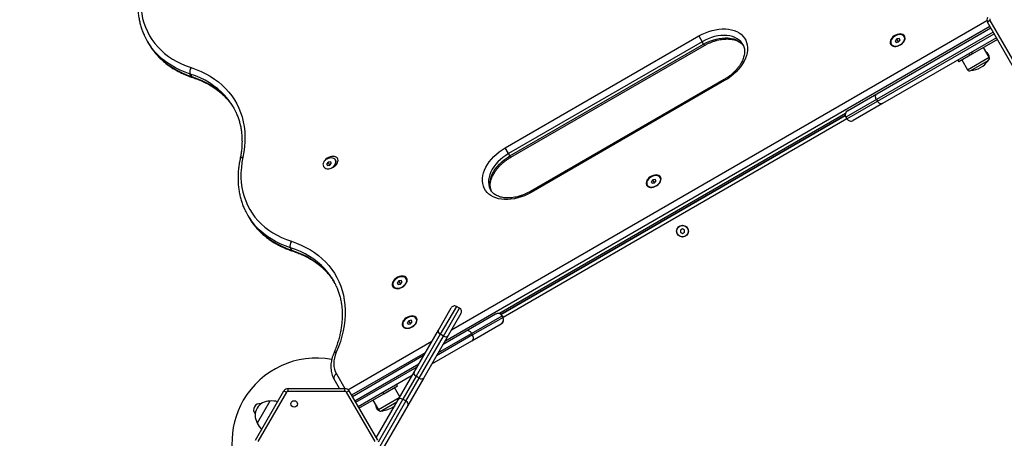
# Model space of a CAD drawing. Units: millimetres. Extents: x 17699 to 17716.8, y 12883.3 to 12898.
# Drawn here: x 17702.4 to 17703.4, y 12888 to 12888.5 of the extents above; entities that cross this region are included whole.
import ezdxf

# ---------------------------------------------------------------- set-up
doc = ezdxf.new("R2010")
doc.units = ezdxf.units.MM
doc.header["$LTSCALE"] = 100
doc.header["$PDSIZE"] = -1
doc.layers.add('DIASTASEIS', color=253, linetype='Continuous', lineweight=5)
doc.styles.get("Standard").update_dxf_attribs({"font": 'ARIALN.TTF'})
doc.dimstyles.new('STANDARD_ACAD', dxfattribs={"dimtxt": 0.18, "dimasz": 0.15, "dimexe": 0.18, "dimexo": 0.0625, "dimgap": 0.09, "dimtad": 0, "dimtih": 1, "dimtoh": 1, "dimzin": 0, "dimdsep": 46, "dimtxsty": 'Standard', "dimblk": 'OBLIQUE', "dimcen": 0.09, "dimadec": 0, "dimazin": 0, "dimtfac": 1, "dimtofl": 0, "dimtmove": 0, "dimatfit": 3, "dimfxl": 1, "dimtolj": 1, "dimtzin": 0, "dimarcsym": 0})

# ---------------------------------------------------------------- blocks, each defined once
blk = doc.blocks.new('_Oblique')
at = {"color": 0, "linetype": 'ByBlock', "lineweight": -2, "transparency": 16777216}
blk.add_line((-0.5, -0.5), (0.5, 0.5), dxfattribs=at)
blk = doc.blocks.new('*D9')
at = {"layer": 'Defpoints', "color": 0}
for p in [(17699.971, 12889.5788), (17704.9225, 12889.5788), (17702.5029, 12886.2016)]:
    blk.add_point(p, dxfattribs=at)
at = {"layer": 'DIASTASEIS', "color": 0, "lineweight": -2}
for p, q in [((17704.86, 12889.5788), (17699.791, 12889.5788)), ((17699.971, 12889.5788), (17699.971, 12888.0721)), ((17699.971, 12886.2016), (17699.971, 12887.7083)), ((17702.4404, 12886.2016), (17699.791, 12886.2016))]:
    blk.add_line(p, q, dxfattribs=at)
at = {"layer": 'DIASTASEIS', "color": 0, "linetype": 'ByBlock', "lineweight": -2, "xscale": 0.15, "yscale": 0.15, "zscale": 0.15}
for p, rotation in [((17699.971, 12889.5788), 90), ((17699.971, 12886.2016), 270)]:
    blk.add_blockref('_Oblique', p, dxfattribs=dict(at, rotation=rotation))
at = {"layer": 'DIASTASEIS', "color": 0, "insert": (17699.971, 12887.8902), "char_height": 0.18, "attachment_point": 5}
blk.add_mtext('\\A1;3.38', dxfattribs=at)
blk = doc.blocks.new('*D10')
at = {"layer": 'Defpoints', "color": 0}
for p in [(17699.2804, 12891.0775), (17704.8308, 12891.0775), (17702.0062, 12884.3323)]:
    blk.add_point(p, dxfattribs=at)
at = {"layer": 'DIASTASEIS', "color": 0, "lineweight": -2}
for p, q in [((17704.7683, 12891.0775), (17699.1004, 12891.0775)), ((17699.2804, 12891.0775), (17699.2804, 12887.8868)), ((17699.2804, 12884.3323), (17699.2804, 12887.523)), ((17701.9437, 12884.3323), (17699.1004, 12884.3323))]:
    blk.add_line(p, q, dxfattribs=at)
at = {"layer": 'DIASTASEIS', "color": 0, "linetype": 'ByBlock', "lineweight": -2, "xscale": 0.15, "yscale": 0.15, "zscale": 0.15}
for p, rotation in [((17699.2804, 12891.0775), 90), ((17699.2804, 12884.3323), 270)]:
    blk.add_blockref('_Oblique', p, dxfattribs=dict(at, rotation=rotation))
at = {"layer": 'DIASTASEIS', "color": 0, "insert": (17699.2804, 12887.7049), "char_height": 0.18, "attachment_point": 5}
blk.add_mtext('\\A1;6.75', dxfattribs=at)
blk = doc.blocks.new('KATOPSI')
at = {"color": 8, "linetype": 'Continuous', "lineweight": 25}
for p, q in [((17703.412, 12888.474), (17702.8315, 12888.1388)), ((17702.8386, 12888.1511), (17703.4087, 12888.4803)), ((17703.4154, 12888.4681), (17703.2911, 12888.3963)), ((17703.2921, 12888.3945), (17703.4164, 12888.4663)), ((17703.1071, 12888.4552), (17703.1079, 12888.4538)), ((17703.3879, 12888.428), (17703.411, 12888.4414)), ((17703.1295, 12888.4164), (17703.1288, 12888.4175)), ((17702.889, 12888.1686), (17703.2582, 12888.3818)), ((17703.2596, 12888.3757), (17702.8936, 12888.1643)), ((17703.2586, 12888.3775), (17703.2585, 12888.3775)), ((17703.2595, 12888.3758), (17703.2596, 12888.3758)), ((17702.9018, 12888.3348), (17702.9009, 12888.3362)), ((17702.9227, 12888.2985), (17702.9234, 12888.2974)), ((17702.8925, 12888.1661), (17702.8925, 12888.1662)), ((17702.8935, 12888.1644), (17702.8935, 12888.1644)), ((17702.7284, 12888.0875), (17702.8178, 12888.1391)), ((17702.861, 12888.1457), (17702.8227, 12888.1235)), ((17702.8247, 12888.127), (17702.86, 12888.1474)), ((17702.8107, 12888.1268), (17702.7322, 12888.0815)), ((17702.7356, 12888.0756), (17702.8039, 12888.115)), ((17702.8019, 12888.1115), (17702.7366, 12888.0738)), ((17702.7161, 12888.1043), (17702.7252, 12888.0887)), ((17702.7867, 12888.0773), (17702.7604, 12888.0317)), ((17702.783, 12888.0788), (17702.7609, 12888.066))]:
    blk.add_line(p, q, dxfattribs=at)
at = {"color": 7, "linetype": 'Continuous', "lineweight": 25}
for p, q in [((17703.4119, 12888.4802), (17703.4093, 12888.4787)), ((17703.4396, 12888.4262), (17703.4093, 12888.4787)), ((17703.4119, 12888.4802), (17703.4422, 12888.4277)), ((17702.8959, 12888.3449), (17703.102, 12888.4639)), ((17703.102, 12888.4639), (17703.1056, 12888.4578)), ((17703.2916, 12888.4024), (17703.4129, 12888.4724)), ((17703.3208, 12888.4629), (17703.3207, 12888.4632)), ((17702.5146, 12888.4585), (17702.5161, 12888.4559)), ((17703.1056, 12888.4578), (17702.8995, 12888.3388)), ((17702.9009, 12888.3362), (17703.1071, 12888.4552)), ((17702.9018, 12888.3348), (17703.1079, 12888.4538)), ((17703.1071, 12888.4552), (17703.1056, 12888.4578)), ((17703.4189, 12888.462), (17703.2976, 12888.392)), ((17703.3068, 12888.4552), (17703.307, 12888.4549)), ((17703.3128, 12888.4609), (17703.3111, 12888.4588)), ((17703.3111, 12888.4588), (17703.3121, 12888.4571)), ((17703.3121, 12888.4571), (17703.3147, 12888.4575)), ((17703.3154, 12888.4613), (17703.3128, 12888.4609)), ((17703.3146, 12888.4577), (17703.3128, 12888.4609)), ((17703.3146, 12888.4577), (17703.3145, 12888.4575)), ((17703.3149, 12888.4577), (17703.3146, 12888.4577)), ((17703.3147, 12888.4575), (17703.3164, 12888.4596)), ((17703.3164, 12888.4596), (17703.3154, 12888.4613)), ((17703.4199, 12888.4603), (17703.3935, 12888.445)), ((17703.3935, 12888.445), (17703.3788, 12888.4365)), ((17703.3897, 12888.4451), (17703.3898, 12888.4451)), ((17703.3935, 12888.445), (17703.3925, 12888.4468)), ((17703.3959, 12888.4487), (17703.3959, 12888.4488)), ((17703.411, 12888.4414), (17703.4051, 12888.4517)), ((17703.3778, 12888.4383), (17703.3788, 12888.4365)), ((17703.382, 12888.4384), (17703.3879, 12888.428)), ((17703.3915, 12888.4271), (17703.4101, 12888.4378)), ((17703.3915, 12888.4271), (17703.4101, 12888.4378)), ((17702.562, 12888.4208), (17702.5605, 12888.4233)), ((17703.1288, 12888.4175), (17702.9227, 12888.2985)), ((17703.1295, 12888.4164), (17702.9234, 12888.2974)), ((17703.2604, 12888.3843), (17703.2916, 12888.4024)), ((17703.2911, 12888.3963), (17703.2586, 12888.3775)), ((17703.2596, 12888.3758), (17703.2921, 12888.3945)), ((17703.2976, 12888.392), (17703.2664, 12888.3739)), ((17703.2911, 12888.3963), (17703.2921, 12888.3945)), ((17702.891, 12888.1678), (17703.2579, 12888.3797)), ((17702.8912, 12888.1676), (17703.2579, 12888.3793)), ((17703.2604, 12888.3843), (17703.2604, 12888.3843)), ((17703.2585, 12888.3775), (17703.2595, 12888.3758)), ((17703.2586, 12888.3775), (17703.2596, 12888.3758)), ((17703.2664, 12888.3739), (17703.2664, 12888.3739)), ((17702.8995, 12888.3388), (17702.8959, 12888.3449)), ((17702.9009, 12888.3362), (17702.8995, 12888.3388)), ((17702.7072, 12888.3297), (17702.7056, 12888.3276)), ((17702.7056, 12888.3276), (17702.7065, 12888.326)), ((17702.7099, 12888.3301), (17702.7072, 12888.3297)), ((17702.7091, 12888.3265), (17702.7072, 12888.3297)), ((17702.7093, 12888.3265), (17702.7091, 12888.3265)), ((17702.7092, 12888.3264), (17702.7109, 12888.3285)), ((17702.7109, 12888.3285), (17702.7099, 12888.3301)), ((17702.7153, 12888.3318), (17702.7151, 12888.332)), ((17702.7065, 12888.326), (17702.7092, 12888.3264)), ((17702.7091, 12888.3265), (17702.709, 12888.3263)), ((17702.7127, 12888.3242), (17702.7138, 12888.3253)), ((17702.7144, 12888.3253), (17702.7141, 12888.3258)), ((17703.053, 12888.3109), (17703.0513, 12888.3088)), ((17703.0513, 12888.3088), (17703.0523, 12888.3071)), ((17703.0523, 12888.3071), (17703.0549, 12888.3075)), ((17703.0556, 12888.3113), (17703.053, 12888.3109)), ((17703.0548, 12888.3077), (17703.053, 12888.3109)), ((17703.0548, 12888.3077), (17703.0547, 12888.3075)), ((17703.055, 12888.3077), (17703.0548, 12888.3077)), ((17703.0549, 12888.3075), (17703.0566, 12888.3096)), ((17703.0566, 12888.3096), (17703.0556, 12888.3113)), ((17703.061, 12888.3129), (17703.0609, 12888.3132)), ((17703.047, 12888.3052), (17703.0472, 12888.3049)), ((17702.6213, 12888.2737), (17702.6228, 12888.2711)), ((17703.0846, 12888.2585), (17703.0826, 12888.2573)), ((17703.0826, 12888.2573), (17703.0826, 12888.255)), ((17703.0826, 12888.255), (17703.0846, 12888.2538)), ((17703.0866, 12888.2573), (17703.0846, 12888.2585)), ((17703.0846, 12888.2538), (17703.0866, 12888.255)), ((17703.0866, 12888.255), (17703.0866, 12888.2573)), ((17702.6687, 12888.236), (17702.6672, 12888.2386)), ((17702.7826, 12888.2032), (17702.7809, 12888.2011)), ((17702.7809, 12888.2011), (17702.7819, 12888.1995)), ((17702.7852, 12888.2036), (17702.7826, 12888.2032)), ((17702.7844, 12888.2), (17702.7826, 12888.2032)), ((17702.7845, 12888.1999), (17702.7862, 12888.202)), ((17702.7862, 12888.202), (17702.7852, 12888.2036)), ((17702.7906, 12888.2053), (17702.7905, 12888.2056)), ((17702.7766, 12888.1976), (17702.7768, 12888.1973)), ((17702.7819, 12888.1995), (17702.7845, 12888.1999)), ((17702.7844, 12888.2), (17702.7843, 12888.1998)), ((17702.7846, 12888.2), (17702.7844, 12888.2)), ((17702.8247, 12888.151), (17702.8383, 12888.1746)), ((17702.8438, 12888.1761), (17702.8267, 12888.1465)), ((17702.8302, 12888.1445), (17702.8473, 12888.1741)), ((17702.8473, 12888.1741), (17702.8438, 12888.1761)), ((17702.7932, 12888.1609), (17702.7915, 12888.1588)), ((17702.7915, 12888.1588), (17702.7925, 12888.1571)), ((17702.7958, 12888.1613), (17702.7932, 12888.1609)), ((17702.795, 12888.1577), (17702.7932, 12888.1609)), ((17702.7951, 12888.1575), (17702.7968, 12888.1596)), ((17702.7968, 12888.1596), (17702.7958, 12888.1613)), ((17702.8012, 12888.1629), (17702.8011, 12888.1632)), ((17702.8487, 12888.1686), (17702.8351, 12888.145)), ((17702.8856, 12888.168), (17702.8544, 12888.1499)), ((17702.86, 12888.1474), (17702.8925, 12888.1661)), ((17702.8935, 12888.1644), (17702.861, 12888.1457)), ((17702.8857, 12888.168), (17702.8856, 12888.168)), ((17702.8935, 12888.1644), (17702.8925, 12888.1662)), ((17702.8925, 12888.1661), (17702.8935, 12888.1644)), ((17702.7872, 12888.1552), (17702.7874, 12888.1549)), ((17702.7925, 12888.1571), (17702.7951, 12888.1575)), ((17702.795, 12888.1577), (17702.7949, 12888.1575)), ((17702.7952, 12888.1577), (17702.795, 12888.1577)), ((17702.7988, 12888.1062), (17702.8247, 12888.151)), ((17702.8544, 12888.1499), (17702.8297, 12888.1357)), ((17702.8604, 12888.1395), (17702.8916, 12888.1576)), ((17702.8916, 12888.1576), (17702.8917, 12888.1576)), ((17702.8267, 12888.1465), (17702.8009, 12888.1018)), ((17702.8043, 12888.0998), (17702.8302, 12888.1445)), ((17702.8351, 12888.145), (17702.8092, 12888.1002)), ((17702.8177, 12888.1149), (17702.8604, 12888.1395)), ((17702.8302, 12888.1445), (17702.8267, 12888.1465)), ((17702.86, 12888.1474), (17702.861, 12888.1457)), ((17702.8089, 12888.1237), (17702.7331, 12888.0799)), ((17702.7194, 12888.0887), (17702.7137, 12888.0986)), ((17702.7391, 12888.0695), (17702.7969, 12888.1029)), ((17702.7818, 12888.0768), (17702.7988, 12888.1062)), ((17702.8009, 12888.1018), (17702.7867, 12888.0773)), ((17702.7902, 12888.0753), (17702.8043, 12888.0998)), ((17702.8092, 12888.1002), (17702.7922, 12888.0708)), ((17702.8043, 12888.0998), (17702.8009, 12888.1018)), ((17702.6299, 12888.0337), (17702.6602, 12888.0862)), ((17702.6602, 12888.0862), (17702.6628, 12888.0847)), ((17702.6646, 12888.0857), (17702.6646, 12888.0887)), ((17702.6646, 12888.0887), (17702.7252, 12888.0887)), ((17702.7252, 12888.0857), (17702.6646, 12888.0857)), ((17702.7252, 12888.0857), (17702.7252, 12888.0887)), ((17702.7269, 12888.0847), (17702.7295, 12888.0862)), ((17702.7295, 12888.0862), (17702.7598, 12888.0337)), ((17702.7665, 12888.083), (17702.7812, 12888.0915)), ((17702.7683, 12888.0863), (17702.7684, 12888.0864)), ((17702.7837, 12888.08), (17702.7781, 12888.0897)), ((17702.7812, 12888.0915), (17702.7802, 12888.0933)), ((17702.6453, 12888.0753), (17702.6318, 12888.052)), ((17702.6628, 12888.0847), (17702.6325, 12888.0322)), ((17702.7572, 12888.0322), (17702.7269, 12888.0847)), ((17702.7401, 12888.0678), (17702.7665, 12888.083)), ((17702.7508, 12888.007), (17702.7902, 12888.0753)), ((17702.755, 12888.0764), (17702.7609, 12888.066)), ((17702.7584, 12888.0362), (17702.7818, 12888.0768)), ((17702.7622, 12888.0828), (17702.7621, 12888.0828)), ((17702.7665, 12888.083), (17702.7655, 12888.0848)), ((17702.7902, 12888.0753), (17702.7867, 12888.0773)), ((17702.7922, 12888.0708), (17702.7528, 12888.0025)), ((17702.761, 12888.0657), (17702.7613, 12888.0655)), ((17702.7804, 12888.0743), (17702.7645, 12888.0651))]:
    blk.add_line(p, q, dxfattribs=at)
at = {"color": 7, "linetype": 'Continuous', "lineweight": 25, "flags": 128}
for points in [[(17702.5098, 12888.5196), (17702.5088, 12888.5141), (17702.5082, 12888.5086), (17702.5078, 12888.5032), (17702.5078, 12888.4979), (17702.5082, 12888.4927), (17702.5088, 12888.4876), (17702.5098, 12888.4826), (17702.5112, 12888.4778), (17702.5128, 12888.4731), (17702.5148, 12888.4686), (17702.5171, 12888.4642), (17702.5197, 12888.46), (17702.5227, 12888.456), (17702.5259, 12888.4522), (17702.5294, 12888.4487), (17702.5332, 12888.4453), (17702.5373, 12888.4422), (17702.5417, 12888.4393), (17702.5463, 12888.4366), (17702.5511, 12888.4342), (17702.5562, 12888.4321), (17702.5615, 12888.4302)], [(17703.102, 12888.4639), (17703.1055, 12888.4657), (17703.109, 12888.4673), (17703.1126, 12888.4687), (17703.1162, 12888.4698), (17703.1198, 12888.4706), (17703.1234, 12888.4712), (17703.1269, 12888.4715), (17703.1303, 12888.4715), (17703.1336, 12888.4712), (17703.1367, 12888.4706), (17703.1397, 12888.4698), (17703.1424, 12888.4687), (17703.1448, 12888.4673), (17703.147, 12888.4657), (17703.149, 12888.4638), (17703.1506, 12888.4617), (17703.1519, 12888.4595), (17703.1529, 12888.457), (17703.1535, 12888.4545), (17703.1538, 12888.4517), (17703.1538, 12888.4489), (17703.1534, 12888.446), (17703.1526, 12888.4431), (17703.1516, 12888.4401), (17703.1502, 12888.4371), (17703.1485, 12888.4341), (17703.1465, 12888.4312), (17703.1442, 12888.4284), (17703.1417, 12888.4257), (17703.1389, 12888.4231), (17703.136, 12888.4207), (17703.1328, 12888.4184), (17703.1295, 12888.4164)], [(17703.3166, 12888.4543), (17703.318, 12888.4553), (17703.3193, 12888.4565), (17703.3203, 12888.4577), (17703.3211, 12888.459), (17703.3216, 12888.4604), (17703.3217, 12888.4617), (17703.3215, 12888.4629), (17703.321, 12888.4639), (17703.3202, 12888.4648), (17703.3191, 12888.4654), (17703.3178, 12888.4658), (17703.3163, 12888.466), (17703.3148, 12888.4658), (17703.3131, 12888.4654), (17703.3115, 12888.4648), (17703.31, 12888.4639), (17703.3087, 12888.4628), (17703.3075, 12888.4616), (17703.3066, 12888.4603), (17703.306, 12888.459), (17703.3057, 12888.4577), (17703.3057, 12888.4564), (17703.306, 12888.4553), (17703.3067, 12888.4543), (17703.3076, 12888.4536), (17703.3088, 12888.453), (17703.3102, 12888.4528), (17703.3118, 12888.4528), (17703.3134, 12888.453), (17703.315, 12888.4536), (17703.3166, 12888.4543)], [(17703.3068, 12888.4552), (17703.3076, 12888.4543), (17703.3086, 12888.4536), (17703.3099, 12888.4532), (17703.3113, 12888.4531), (17703.3129, 12888.4532), (17703.3145, 12888.4537), (17703.3161, 12888.4544), (17703.3175, 12888.4553), (17703.3188, 12888.4564), (17703.3199, 12888.4576), (17703.3206, 12888.4589), (17703.3211, 12888.4602), (17703.3212, 12888.4615), (17703.3209, 12888.4627), (17703.3204, 12888.4637), (17703.3195, 12888.4645), (17703.3183, 12888.465), (17703.3169, 12888.4653), (17703.3154, 12888.4653), (17703.3138, 12888.465), (17703.3122, 12888.4644), (17703.3107, 12888.4636), (17703.3093, 12888.4626), (17703.3081, 12888.4614), (17703.3072, 12888.4601), (17703.3066, 12888.4588), (17703.3063, 12888.4575), (17703.3064, 12888.4563), (17703.3068, 12888.4552)], [(17702.5161, 12888.4559), (17702.5188, 12888.4516), (17702.5194, 12888.4507)], [(17703.307, 12888.4549), (17703.3077, 12888.454), (17703.3087, 12888.4534), (17703.31, 12888.4529), (17703.3115, 12888.4528), (17703.313, 12888.453), (17703.3133, 12888.453)], [(17702.5615, 12888.4302), (17702.5669, 12888.4283), (17702.5721, 12888.4261), (17702.577, 12888.4237), (17702.5818, 12888.421), (17702.5863, 12888.4181), (17702.5905, 12888.415), (17702.5945, 12888.4116), (17702.5981, 12888.408), (17702.6015, 12888.4042), (17702.6047, 12888.4003), (17702.6075, 12888.3961), (17702.61, 12888.3917), (17702.6122, 12888.3872), (17702.6141, 12888.3825), (17702.6157, 12888.3777), (17702.6169, 12888.3727), (17702.6178, 12888.3676), (17702.6185, 12888.3623), (17702.6187, 12888.357), (17702.6187, 12888.3516), (17702.6183, 12888.346), (17702.6176, 12888.3405), (17702.6165, 12888.3348)], [(17703.2911, 12888.3963), (17703.2906, 12888.3971), (17703.2903, 12888.398), (17703.2902, 12888.399), (17703.2902, 12888.3998), (17703.2903, 12888.4006), (17703.2906, 12888.4014), (17703.2911, 12888.4019), (17703.2916, 12888.4024)], [(17702.6043, 12888.3911), (17702.6051, 12888.3899), (17702.607, 12888.3869)], [(17703.2976, 12888.392), (17703.297, 12888.3917), (17703.2963, 12888.3916), (17703.2955, 12888.3917), (17703.2947, 12888.392), (17703.294, 12888.3924), (17703.2932, 12888.393), (17703.2926, 12888.3937), (17703.2921, 12888.3945)], [(17702.9234, 12888.2974), (17702.9199, 12888.2955), (17702.9164, 12888.2939), (17702.9128, 12888.2926), (17702.9092, 12888.2915), (17702.9056, 12888.2906), (17702.902, 12888.2901), (17702.8985, 12888.2898), (17702.8951, 12888.2898), (17702.8918, 12888.2901), (17702.8887, 12888.2907), (17702.8858, 12888.2915), (17702.883, 12888.2926), (17702.8806, 12888.294), (17702.8784, 12888.2956), (17702.8765, 12888.2975), (17702.8748, 12888.2995), (17702.8735, 12888.3018), (17702.8726, 12888.3042), (17702.8719, 12888.3068), (17702.8716, 12888.3095), (17702.8717, 12888.3124), (17702.872, 12888.3153), (17702.8728, 12888.3182), (17702.8738, 12888.3212), (17702.8752, 12888.3242), (17702.8769, 12888.3271), (17702.8789, 12888.33), (17702.8812, 12888.3329), (17702.8837, 12888.3356), (17702.8865, 12888.3382), (17702.8895, 12888.3406), (17702.8926, 12888.3428), (17702.8959, 12888.3449)], [(17702.6165, 12888.3348), (17702.6155, 12888.3293), (17702.6149, 12888.3238), (17702.6145, 12888.3184), (17702.6145, 12888.3131), (17702.6148, 12888.3079), (17702.6155, 12888.3028), (17702.6165, 12888.2978), (17702.6178, 12888.293), (17702.6195, 12888.2883), (17702.6215, 12888.2838), (17702.6238, 12888.2794), (17702.6264, 12888.2752), (17702.6294, 12888.2712), (17702.6326, 12888.2675), (17702.6361, 12888.2639), (17702.6399, 12888.2605), (17702.644, 12888.2574), (17702.6483, 12888.2545), (17702.6529, 12888.2519), (17702.6578, 12888.2494), (17702.6629, 12888.2473), (17702.6682, 12888.2454)], [(17702.7127, 12888.3242), (17702.7142, 12888.3252), (17702.7155, 12888.3263), (17702.7165, 12888.3276), (17702.7173, 12888.3289), (17702.7177, 12888.3302), (17702.7179, 12888.3315), (17702.7177, 12888.3327), (17702.7172, 12888.3338), (17702.7164, 12888.3346), (17702.7153, 12888.3353), (17702.714, 12888.3357), (17702.7125, 12888.3358), (17702.711, 12888.3357), (17702.7093, 12888.3353), (17702.7077, 12888.3346), (17702.7062, 12888.3337), (17702.7048, 12888.3327), (17702.7037, 12888.3315), (17702.7028, 12888.3302), (17702.7022, 12888.3288), (17702.7018, 12888.3275), (17702.7019, 12888.3263), (17702.7022, 12888.3251), (17702.7029, 12888.3242), (17702.7038, 12888.3234), (17702.705, 12888.3229), (17702.7064, 12888.3226), (17702.7079, 12888.3226), (17702.7096, 12888.3229), (17702.7112, 12888.3234), (17702.7127, 12888.3242)], [(17702.7151, 12888.332), (17702.7144, 12888.3329), (17702.7134, 12888.3336), (17702.7121, 12888.334), (17702.7107, 12888.3342), (17702.7091, 12888.334), (17702.7075, 12888.3336), (17702.7059, 12888.3329), (17702.705, 12888.3323)], [(17702.7104, 12888.3231), (17702.7113, 12888.3236), (17702.7126, 12888.3246), (17702.7138, 12888.3258), (17702.7147, 12888.3271), (17702.7153, 12888.3284), (17702.7156, 12888.3297), (17702.7156, 12888.3309), (17702.7151, 12888.332)], [(17702.7121, 12888.3238), (17702.7128, 12888.3244), (17702.714, 12888.3256), (17702.7149, 12888.3268), (17702.7155, 12888.3282), (17702.7158, 12888.3295), (17702.7157, 12888.3307), (17702.7153, 12888.3318)], [(17703.0568, 12888.3043), (17703.0582, 12888.3053), (17703.0595, 12888.3065), (17703.0605, 12888.3077), (17703.0613, 12888.309), (17703.0617, 12888.3104), (17703.0619, 12888.3117), (17703.0617, 12888.3129), (17703.0612, 12888.3139), (17703.0604, 12888.3148), (17703.0593, 12888.3154), (17703.058, 12888.3158), (17703.0565, 12888.316), (17703.055, 12888.3158), (17703.0533, 12888.3154), (17703.0517, 12888.3148), (17703.0502, 12888.3139), (17703.0489, 12888.3128), (17703.0477, 12888.3116), (17703.0468, 12888.3103), (17703.0462, 12888.309), (17703.0459, 12888.3077), (17703.0459, 12888.3064), (17703.0462, 12888.3053), (17703.0469, 12888.3043), (17703.0478, 12888.3036), (17703.049, 12888.303), (17703.0504, 12888.3028), (17703.052, 12888.3028), (17703.0536, 12888.303), (17703.0552, 12888.3036), (17703.0568, 12888.3043)], [(17703.047, 12888.3052), (17703.0478, 12888.3043), (17703.0488, 12888.3036), (17703.0501, 12888.3032), (17703.0515, 12888.3031), (17703.0531, 12888.3032), (17703.0547, 12888.3037), (17703.0562, 12888.3044), (17703.0577, 12888.3053), (17703.059, 12888.3064), (17703.0601, 12888.3076), (17703.0608, 12888.3089), (17703.0613, 12888.3102), (17703.0614, 12888.3115), (17703.0611, 12888.3127), (17703.0605, 12888.3137), (17703.0597, 12888.3145), (17703.0585, 12888.315), (17703.0571, 12888.3153), (17703.0556, 12888.3153), (17703.054, 12888.315), (17703.0524, 12888.3144), (17703.0509, 12888.3136), (17703.0495, 12888.3126), (17703.0483, 12888.3114), (17703.0474, 12888.3101), (17703.0468, 12888.3088), (17703.0465, 12888.3075), (17703.0466, 12888.3063), (17703.047, 12888.3052)], [(17703.0472, 12888.3049), (17703.0479, 12888.304), (17703.0489, 12888.3034), (17703.0502, 12888.3029), (17703.0517, 12888.3028), (17703.0532, 12888.303), (17703.0535, 12888.303)], [(17702.6228, 12888.2711), (17702.6255, 12888.2668), (17702.6261, 12888.2659)], [(17702.6682, 12888.2454), (17702.6736, 12888.2435), (17702.6787, 12888.2413), (17702.6837, 12888.2389), (17702.6884, 12888.2362), (17702.6929, 12888.2333), (17702.6971, 12888.2302), (17702.7011, 12888.2268), (17702.7048, 12888.2233), (17702.7082, 12888.2195), (17702.7113, 12888.2155), (17702.7141, 12888.2114), (17702.7166, 12888.207), (17702.7188, 12888.2025), (17702.7207, 12888.1978), (17702.7223, 12888.193), (17702.7236, 12888.188), (17702.7245, 12888.1829), (17702.7251, 12888.1777), (17702.7254, 12888.1724), (17702.7254, 12888.167), (17702.725, 12888.1614), (17702.7243, 12888.1559), (17702.7233, 12888.1502), (17702.7219, 12888.1446), (17702.7203, 12888.1388), (17702.7183, 12888.1331), (17702.716, 12888.1274)], [(17702.711, 12888.2063), (17702.7115, 12888.2055), (17702.7137, 12888.2021)], [(17702.7863, 12888.1967), (17702.7878, 12888.1977), (17702.7891, 12888.1988), (17702.7901, 12888.2001), (17702.7909, 12888.2014), (17702.7913, 12888.2027), (17702.7915, 12888.204), (17702.7913, 12888.2052), (17702.7908, 12888.2063), (17702.79, 12888.2072), (17702.7889, 12888.2078), (17702.7876, 12888.2082), (17702.7861, 12888.2083), (17702.7846, 12888.2082), (17702.7829, 12888.2078), (17702.7813, 12888.2071), (17702.7798, 12888.2063), (17702.7784, 12888.2052), (17702.7773, 12888.204), (17702.7764, 12888.2027), (17702.7758, 12888.2014), (17702.7755, 12888.2), (17702.7755, 12888.1988), (17702.7758, 12888.1976), (17702.7765, 12888.1967), (17702.7774, 12888.1959), (17702.7786, 12888.1954), (17702.78, 12888.1951), (17702.7815, 12888.1951), (17702.7832, 12888.1954), (17702.7848, 12888.1959), (17702.7863, 12888.1967)], [(17702.7905, 12888.2056), (17702.7897, 12888.2065), (17702.7887, 12888.2071), (17702.7874, 12888.2075), (17702.786, 12888.2077), (17702.7844, 12888.2075), (17702.7828, 12888.2071), (17702.7812, 12888.2064), (17702.7798, 12888.2055), (17702.7785, 12888.2044), (17702.7774, 12888.2031), (17702.7767, 12888.2018), (17702.7762, 12888.2005), (17702.7761, 12888.1992), (17702.7764, 12888.1981), (17702.7769, 12888.1971), (17702.7778, 12888.1963), (17702.779, 12888.1957), (17702.7804, 12888.1955), (17702.7819, 12888.1955), (17702.7835, 12888.1958), (17702.7851, 12888.1963), (17702.7866, 12888.1971), (17702.788, 12888.1982), (17702.7892, 12888.1993), (17702.7901, 12888.2006), (17702.7907, 12888.2019), (17702.791, 12888.2032), (17702.7909, 12888.2045), (17702.7905, 12888.2056)], [(17702.7891, 12888.1989), (17702.7893, 12888.1991), (17702.7902, 12888.2004), (17702.7908, 12888.2017), (17702.7911, 12888.203), (17702.791, 12888.2042), (17702.7906, 12888.2053)], [(17702.7969, 12888.1543), (17702.7984, 12888.1553), (17702.7997, 12888.1565), (17702.8007, 12888.1577), (17702.8015, 12888.159), (17702.8019, 12888.1604), (17702.8021, 12888.1617), (17702.8019, 12888.1629), (17702.8014, 12888.1639), (17702.8006, 12888.1648), (17702.7995, 12888.1654), (17702.7982, 12888.1658), (17702.7967, 12888.166), (17702.7952, 12888.1658), (17702.7935, 12888.1654), (17702.7919, 12888.1648), (17702.7904, 12888.1639), (17702.789, 12888.1628), (17702.7879, 12888.1616), (17702.787, 12888.1603), (17702.7864, 12888.159), (17702.786, 12888.1577), (17702.7861, 12888.1564), (17702.7864, 12888.1553), (17702.7871, 12888.1543), (17702.788, 12888.1536), (17702.7892, 12888.153), (17702.7906, 12888.1528), (17702.7921, 12888.1528), (17702.7938, 12888.153), (17702.7954, 12888.1536), (17702.7969, 12888.1543)], [(17702.7872, 12888.1552), (17702.788, 12888.1543), (17702.789, 12888.1536), (17702.7902, 12888.1532), (17702.7917, 12888.1531), (17702.7933, 12888.1532), (17702.7949, 12888.1537), (17702.7964, 12888.1544), (17702.7979, 12888.1553), (17702.7992, 12888.1564), (17702.8002, 12888.1576), (17702.801, 12888.1589), (17702.8015, 12888.1602), (17702.8016, 12888.1615), (17702.8013, 12888.1627), (17702.8007, 12888.1637), (17702.7999, 12888.1645), (17702.7987, 12888.165), (17702.7973, 12888.1653), (17702.7958, 12888.1653), (17702.7942, 12888.165), (17702.7926, 12888.1644), (17702.7911, 12888.1636), (17702.7897, 12888.1626), (17702.7885, 12888.1614), (17702.7876, 12888.1601), (17702.787, 12888.1588), (17702.7867, 12888.1575), (17702.7868, 12888.1563), (17702.7872, 12888.1552)], [(17702.7874, 12888.1549), (17702.7881, 12888.154), (17702.7891, 12888.1534), (17702.7904, 12888.1529), (17702.7918, 12888.1528), (17702.7934, 12888.153), (17702.7937, 12888.153)], [(17702.86, 12888.1474), (17702.8595, 12888.1482), (17702.8588, 12888.1489), (17702.8581, 12888.1495), (17702.8573, 12888.1499), (17702.8566, 12888.1502), (17702.8558, 12888.1503), (17702.8551, 12888.1502), (17702.8544, 12888.1499)], [(17702.8604, 12888.1395), (17702.861, 12888.14), (17702.8614, 12888.1406), (17702.8617, 12888.1413), (17702.8619, 12888.1421), (17702.8619, 12888.1429), (17702.8617, 12888.1439), (17702.8614, 12888.1448), (17702.861, 12888.1457)], [(17702.716, 12888.1274), (17702.7148, 12888.1242), (17702.714, 12888.1211), (17702.7135, 12888.1181), (17702.7133, 12888.1151), (17702.7135, 12888.1122), (17702.714, 12888.1094), (17702.7149, 12888.1068), (17702.7161, 12888.1043)], [(17702.7161, 12888.1043), (17702.7153, 12888.1038), (17702.7146, 12888.1031), (17702.714, 12888.1024), (17702.7136, 12888.1016), (17702.7134, 12888.1008), (17702.7133, 12888.1), (17702.7134, 12888.0993), (17702.7137, 12888.0986)], [(17702.7639, 12888.0649), (17702.7654, 12888.065), (17702.7665, 12888.0653)]]:
    blk.add_lwpolyline(points, dxfattribs=at)
at = {"color": 8, "linetype": 'Continuous', "lineweight": 25, "flags": 128}
for points in [[(17703.1488, 12888.4549), (17703.1481, 12888.4559), (17703.1466, 12888.4579), (17703.1448, 12888.4596), (17703.1427, 12888.461), (17703.1403, 12888.4623), (17703.1377, 12888.4632), (17703.1349, 12888.4639), (17703.1319, 12888.4643), (17703.1288, 12888.4645), (17703.1255, 12888.4643), (17703.1222, 12888.4639), (17703.1188, 12888.4632), (17703.1155, 12888.4622), (17703.1121, 12888.461), (17703.1088, 12888.4595), (17703.1056, 12888.4578)], [(17702.5605, 12888.4233), (17702.555, 12888.4253), (17702.5498, 12888.4275), (17702.5448, 12888.43), (17702.54, 12888.4327), (17702.5355, 12888.4357), (17702.5313, 12888.439), (17702.5274, 12888.4424), (17702.5237, 12888.4461), (17702.5204, 12888.45), (17702.5182, 12888.453)], [(17703.1071, 12888.4552), (17703.1103, 12888.4569), (17703.1136, 12888.4584), (17703.1169, 12888.4596), (17703.1203, 12888.4606), (17703.1237, 12888.4613), (17703.127, 12888.4617), (17703.1303, 12888.4619), (17703.1334, 12888.4618), (17703.1364, 12888.4613), (17703.1392, 12888.4607), (17703.1418, 12888.4597), (17703.1442, 12888.4585), (17703.1463, 12888.457), (17703.1481, 12888.4553), (17703.1496, 12888.4534), (17703.1497, 12888.4533)], [(17702.5194, 12888.4507), (17702.5219, 12888.4475), (17702.5252, 12888.4436), (17702.5288, 12888.4399), (17702.5328, 12888.4364), (17702.537, 12888.4332), (17702.5415, 12888.4302), (17702.5462, 12888.4274), (17702.5512, 12888.4249), (17702.5565, 12888.4227), (17702.562, 12888.4208)], [(17702.6031, 12888.3933), (17702.6006, 12888.3966), (17702.5972, 12888.4006), (17702.5936, 12888.4042), (17702.5897, 12888.4077), (17702.5854, 12888.4109), (17702.581, 12888.4139), (17702.5762, 12888.4167), (17702.5712, 12888.4192), (17702.5659, 12888.4214), (17702.5605, 12888.4233)], [(17702.562, 12888.4208), (17702.5674, 12888.4188), (17702.5727, 12888.4166), (17702.5777, 12888.4141), (17702.5824, 12888.4114), (17702.5869, 12888.4084), (17702.5911, 12888.4051), (17702.5951, 12888.4017), (17702.5987, 12888.398), (17702.6021, 12888.3941), (17702.6043, 12888.3911)], [(17702.8995, 12888.3388), (17702.8964, 12888.3368), (17702.8934, 12888.3347), (17702.8907, 12888.3324), (17702.8881, 12888.33), (17702.8858, 12888.3274), (17702.8838, 12888.3248), (17702.8821, 12888.322), (17702.8806, 12888.3192), (17702.8795, 12888.3165), (17702.8787, 12888.3137), (17702.8782, 12888.3109), (17702.8781, 12888.3083), (17702.8783, 12888.3057), (17702.8789, 12888.3033), (17702.8798, 12888.301), (17702.8803, 12888.2999)], [(17702.8813, 12888.2984), (17702.8812, 12888.2984), (17702.8804, 12888.3007), (17702.8798, 12888.3031), (17702.8796, 12888.3057), (17702.8797, 12888.3084), (17702.8802, 12888.3111), (17702.881, 12888.3139), (17702.8821, 12888.3167), (17702.8835, 12888.3194), (17702.8853, 12888.3222), (17702.8873, 12888.3248), (17702.8896, 12888.3274), (17702.8922, 12888.3299), (17702.8949, 12888.3322), (17702.8979, 12888.3343), (17702.9009, 12888.3362)], [(17702.6672, 12888.2386), (17702.6617, 12888.2405), (17702.6564, 12888.2427), (17702.6514, 12888.2452), (17702.6467, 12888.248), (17702.6422, 12888.2509), (17702.638, 12888.2542), (17702.634, 12888.2576), (17702.6304, 12888.2613), (17702.6271, 12888.2653), (17702.6249, 12888.2682)], [(17702.6261, 12888.2659), (17702.6286, 12888.2627), (17702.6319, 12888.2588), (17702.6355, 12888.2551), (17702.6395, 12888.2516), (17702.6437, 12888.2484), (17702.6482, 12888.2454), (17702.6529, 12888.2426), (17702.6579, 12888.2402), (17702.6632, 12888.2379), (17702.6687, 12888.236)], [(17702.7097, 12888.2085), (17702.707, 12888.2122), (17702.7037, 12888.216), (17702.7001, 12888.2197), (17702.6961, 12888.2231), (17702.692, 12888.2263), (17702.6875, 12888.2292), (17702.6828, 12888.232), (17702.6778, 12888.2344), (17702.6726, 12888.2366), (17702.6672, 12888.2386)], [(17702.6687, 12888.236), (17702.6741, 12888.234), (17702.6793, 12888.2318), (17702.6843, 12888.2294), (17702.689, 12888.2267), (17702.6934, 12888.2237), (17702.6976, 12888.2205), (17702.7015, 12888.2171), (17702.7052, 12888.2134), (17702.7085, 12888.2096), (17702.711, 12888.2063)]]:
    blk.add_lwpolyline(points, dxfattribs=at)
at = {"color": 7, "linetype": 'Continuous', "lineweight": 25}
for centre, radius in [((17703.0846, 12888.2562), 0.0063), ((17703.0846, 12888.2562), 0.006), ((17702.6711, 12888.0723), 0.0035)]:
    blk.add_circle(centre, radius, dxfattribs=at)
for centre, radius, start, end in [((17703.4743, 12888.4812), 0.09, 326.251, 160.411), ((17703.4137, 12888.4812), 0.005, 150, 210), ((17703.4137, 12888.4812), 0.002, 150, 210), ((17702.5747, 12888.4932), 0.0694, 204.8921, 215.4095), ((17703.3156, 12888.4608), 0.00567, 311.2066, 22.4771), ((17703.405, 12888.4412), 0.0063, 356.7305, 61.8745), ((17703.405, 12888.4412), 0.006, 3.0834, 56.9166), ((17703.3898, 12888.4514), 0.0244, 273.8162, 326.1838), ((17703.405, 12888.4412), 0.0063, 307.729, 332.1148), ((17703.4088, 12888.4401), 0.0026, 300, 30), ((17702.5666, 12888.426), 0.00666, 140.4567, 203.0885), ((17703.3902, 12888.4293), 0.0026, 210, 300), ((17702.5462, 12888.3535), 0.0694, 24.5862, 34.9511), ((17703.2629, 12888.38), 0.005, 120, 210), ((17703.2629, 12888.38), 0.005, 120.0054, 210.0054), ((17703.2639, 12888.3783), 0.005, 210, 300), ((17703.2639, 12888.3783), 0.005, 209.9946, 299.9946), ((17702.7124, 12888.3277), 0.0032, 323.3134, 9.4839), ((17703.0558, 12888.3108), 0.00567, 311.2066, 22.4771), ((17702.6814, 12888.3084), 0.0694, 204.8921, 215.4095), ((17702.6733, 12888.2412), 0.00666, 140.4567, 203.0885), ((17702.6529, 12888.1687), 0.0694, 24.5863, 35.0092), ((17702.7813, 12888.2007), 0.00567, 217.5229, 288.7934), ((17702.8418, 12888.1726), 0.004, 60, 150), ((17702.8453, 12888.1706), 0.004, 330, 60), ((17702.796, 12888.1608), 0.00567, 311.2066, 22.4771), ((17702.8881, 12888.1636), 0.005, 29.9946, 119.9946), ((17702.8882, 12888.1637), 0.005, 30, 120), ((17702.8891, 12888.1619), 0.005, 300.0054, 30.0054), ((17702.8892, 12888.1619), 0.005, 300, 30), ((17702.8281, 12888.1499), 0.00357, 161.4218, 248.0495), ((17702.8324, 12888.1474), 0.00357, 231.9505, 318.5782), ((17702.6949, 12888.0312), 0.09, 79.5863, 150), ((17702.8022, 12888.1051), 0.00357, 161.4218, 248.0495), ((17702.8065, 12888.1026), 0.00357, 231.9505, 318.5782), ((17702.6646, 12888.0837), 0.005, 90, 150), ((17702.6646, 12888.0837), 0.002, 90, 150), ((17702.7252, 12888.0837), 0.005, 30, 90), ((17702.7252, 12888.0837), 0.002, 30, 90), ((17702.6949, 12888.0312), 0.09, 150, 275.6853), ((17702.645, 12888.06), 0.0154, 88.6987, 211.3013), ((17702.6477, 12888.0555), 0.02, 73.0029, 96.8699), ((17702.7845, 12888.0744), 0.00357, 51.9505, 138.5782), ((17702.7889, 12888.0719), 0.00357, 341.4218, 68.0495), ((17702.6342, 12888.0662), 0.00625, 76.6128, 223.3872), ((17702.7641, 12888.0712), 0.0063, 178.1255, 240), ((17702.7641, 12888.0712), 0.006, 183.0834, 236.9166), ((17702.7632, 12888.0673), 0.0026, 210, 300), ((17702.7628, 12888.0894), 0.0244, 273.8162, 309.0486), ((17702.6502, 12888.0598), 0.02, 203.1301, 226.9971)]:
    blk.add_arc(centre, radius, start, end, dxfattribs=at)
at = {"color": 8, "linetype": 'Continuous', "lineweight": 25}
for centre, radius, start, end in [((17702.564, 12888.4219), 0.00235, 207.8817, 250.5796), ((17702.6166, 12888.3316), 0.00324, 90.5161, 160.9787), ((17702.6707, 12888.2371), 0.00235, 207.8817, 250.5796), ((17702.7155, 12888.1247), 0.00269, 80.5486, 148.7062)]:
    blk.add_arc(centre, radius, start, end, dxfattribs=at)
at = {"color": 7, "linetype": 'Continuous', "lineweight": 25}
for points, knots in [([(17702.5068, 12888.5174), (17702.5066, 12888.5165), (17702.5061, 12888.5137), (17702.5054, 12888.5092), (17702.5048, 12888.504), (17702.5046, 12888.4987), (17702.5047, 12888.4936), (17702.505, 12888.4886), (17702.5057, 12888.4836), (17702.5066, 12888.4788), (17702.5079, 12888.4741), (17702.5094, 12888.4695), (17702.5107, 12888.4662), (17702.5116, 12888.4645), (17702.5117, 12888.4642)], [0, 0, 0, 0, 0.050053, 0.143865, 0.23759, 0.331173, 0.424594, 0.517839, 0.610898, 0.703769, 0.796459, 0.888984, 0.981367, 1, 1, 1, 1]), ([(17703.1079, 12888.4538), (17703.1084, 12888.4541), (17703.1099, 12888.4549), (17703.1124, 12888.4561), (17703.1155, 12888.4574), (17703.1186, 12888.4585), (17703.1217, 12888.4594), (17703.1247, 12888.4601), (17703.1277, 12888.4605), (17703.1307, 12888.4607), (17703.1335, 12888.4607), (17703.1362, 12888.4605), (17703.1387, 12888.4601), (17703.141, 12888.4594), (17703.1432, 12888.4586), (17703.1451, 12888.4576), (17703.1468, 12888.4564), (17703.1483, 12888.4551), (17703.149, 12888.4541), (17703.1494, 12888.4537)], [0, 0, 0, 0, 0.031382, 0.092145, 0.152886, 0.213564, 0.274159, 0.334652, 0.395033, 0.455304, 0.515481, 0.575608, 0.63574, 0.695986, 0.756522, 0.817602, 0.879564, 0.942807, 1, 1, 1, 1]), ([(17703.1488, 12888.4549), (17703.1489, 12888.4547), (17703.1494, 12888.4539), (17703.15, 12888.4524), (17703.1505, 12888.4504), (17703.1507, 12888.4482), (17703.1507, 12888.446), (17703.1503, 12888.4436), (17703.1497, 12888.4412), (17703.1489, 12888.4388), (17703.1478, 12888.4364), (17703.1464, 12888.4339), (17703.1447, 12888.4315), (17703.1429, 12888.4291), (17703.1408, 12888.4267), (17703.1385, 12888.4245), (17703.136, 12888.4223), (17703.1333, 12888.4203), (17703.1309, 12888.4187), (17703.1294, 12888.4178), (17703.1288, 12888.4175)], [0, 0, 0, 0, 0.020691, 0.084984, 0.14877, 0.211092, 0.271811, 0.331236, 0.389764, 0.447739, 0.505407, 0.562937, 0.620431, 0.677935, 0.73549, 0.793111, 0.850799, 0.908543, 0.966326, 1, 1, 1, 1]), ([(17702.5196, 12888.4505), (17702.5197, 12888.4504), (17702.5207, 12888.4489), (17702.5228, 12888.4463), (17702.5259, 12888.4426), (17702.5293, 12888.4392), (17702.533, 12888.4359), (17702.5369, 12888.4329), (17702.541, 12888.43), (17702.5454, 12888.4274), (17702.55, 12888.425), (17702.5548, 12888.4228), (17702.5592, 12888.421), (17702.5621, 12888.42), (17702.5633, 12888.4196)], [0, 0, 0, 0, 0.010746, 0.102829, 0.194962, 0.287184, 0.379531, 0.472028, 0.564694, 0.657538, 0.750561, 0.843756, 0.93711, 1, 1, 1, 1]), ([(17703.3899, 12888.4452), (17703.3898, 12888.445), (17703.3896, 12888.4447), (17703.3894, 12888.4444), (17703.3894, 12888.4443)], [0, 0, 0, 0, 0.499758, 1, 1, 1, 1]), ([(17703.3899, 12888.4452), (17703.3899, 12888.4452), (17703.3899, 12888.4452), (17703.39, 12888.4453), (17703.3901, 12888.4453)], [0, 0, 0, 0, 0.486423, 1, 1, 1, 1]), ([(17702.5633, 12888.4196), (17702.5641, 12888.4194), (17702.5667, 12888.4185), (17702.5707, 12888.4169), (17702.5754, 12888.4149), (17702.5798, 12888.4126), (17702.584, 12888.4101), (17702.588, 12888.4074), (17702.5918, 12888.4045), (17702.5953, 12888.4014), (17702.5986, 12888.3981), (17702.6016, 12888.3946), (17702.6036, 12888.3922), (17702.6044, 12888.3909), (17702.6044, 12888.3909)], [0, 0, 0, 0, 0.04902, 0.143336, 0.237729, 0.332262, 0.42696, 0.521847, 0.616943, 0.712259, 0.8078, 0.903556, 0.999504, 1, 1, 1, 1]), ([(17702.6092, 12888.3826), (17702.6093, 12888.3822), (17702.6102, 12888.3805), (17702.6114, 12888.3773), (17702.6128, 12888.3729), (17702.614, 12888.3683), (17702.6148, 12888.3636), (17702.6154, 12888.3589), (17702.6156, 12888.354), (17702.6156, 12888.349), (17702.6153, 12888.344), (17702.6147, 12888.339), (17702.614, 12888.3352), (17702.6136, 12888.3331), (17702.6135, 12888.3326)], [0, 0, 0, 0, 0.024574, 0.120832, 0.216988, 0.312991, 0.408805, 0.504409, 0.599795, 0.694969, 0.789943, 0.884737, 0.974207, 1, 1, 1, 1]), ([(17702.6135, 12888.3326), (17702.6133, 12888.3317), (17702.6128, 12888.3289), (17702.6121, 12888.3244), (17702.6115, 12888.3192), (17702.6113, 12888.314), (17702.6114, 12888.3088), (17702.6117, 12888.3038), (17702.6124, 12888.2988), (17702.6133, 12888.294), (17702.6146, 12888.2893), (17702.6161, 12888.2847), (17702.6174, 12888.2814), (17702.6182, 12888.2797), (17702.6184, 12888.2794)], [0, 0, 0, 0, 0.050053, 0.143865, 0.23759, 0.331173, 0.424594, 0.517839, 0.610898, 0.703769, 0.796459, 0.888984, 0.981367, 1, 1, 1, 1]), ([(17702.8812, 12888.2986), (17702.881, 12888.299), (17702.8806, 12888.3), (17702.8801, 12888.3019), (17702.8799, 12888.304), (17702.8799, 12888.3063), (17702.8803, 12888.3086), (17702.8809, 12888.311), (17702.8817, 12888.3134), (17702.8829, 12888.3159), (17702.8842, 12888.3184), (17702.8859, 12888.3208), (17702.8878, 12888.3232), (17702.8898, 12888.3255), (17702.8921, 12888.3278), (17702.8946, 12888.3299), (17702.8973, 12888.3319), (17702.8997, 12888.3335), (17702.9012, 12888.3344), (17702.9018, 12888.3348)], [0, 0, 0, 0, 0.043663, 0.110329, 0.175465, 0.238927, 0.301035, 0.362207, 0.422799, 0.483072, 0.5432, 0.60329, 0.663391, 0.723545, 0.783769, 0.844061, 0.904412, 0.964805, 1, 1, 1, 1]), ([(17702.9227, 12888.2985), (17702.9222, 12888.2982), (17702.9207, 12888.2974), (17702.9182, 12888.2961), (17702.9151, 12888.2948), (17702.9121, 12888.2937), (17702.909, 12888.2928), (17702.9059, 12888.2922), (17702.9029, 12888.2917), (17702.8999, 12888.2915), (17702.8971, 12888.2915), (17702.8945, 12888.2918), (17702.8919, 12888.2922), (17702.8896, 12888.2928), (17702.8875, 12888.2937), (17702.8855, 12888.2947), (17702.8838, 12888.2959), (17702.8823, 12888.2972), (17702.8811, 12888.2986), (17702.8806, 12888.2996), (17702.8804, 12888.2999)], [0, 0, 0, 0, 0.0298182, 0.0875521, 0.1452653, 0.2029192, 0.2604934, 0.3179713, 0.375343, 0.4326092, 0.4897867, 0.5469167, 0.6040518, 0.6612949, 0.7188132, 0.7768485, 0.8357225, 0.8958127, 0.9574493, 1, 1, 1, 1]), ([(17702.6263, 12888.2658), (17702.6264, 12888.2656), (17702.6273, 12888.2641), (17702.6294, 12888.2615), (17702.6326, 12888.2578), (17702.636, 12888.2544), (17702.6397, 12888.2511), (17702.6436, 12888.2481), (17702.6477, 12888.2452), (17702.6521, 12888.2426), (17702.6567, 12888.2402), (17702.6615, 12888.238), (17702.6659, 12888.2362), (17702.6688, 12888.2352), (17702.6699, 12888.2349)], [0, 0, 0, 0, 0.010746, 0.102829, 0.194962, 0.287184, 0.379531, 0.472028, 0.564694, 0.657538, 0.750561, 0.843756, 0.93711, 1, 1, 1, 1]), ([(17702.6699, 12888.2349), (17702.6708, 12888.2346), (17702.6733, 12888.2337), (17702.6774, 12888.2321), (17702.682, 12888.2301), (17702.6865, 12888.2278), (17702.6907, 12888.2253), (17702.6947, 12888.2226), (17702.6985, 12888.2197), (17702.702, 12888.2166), (17702.7053, 12888.2133), (17702.7083, 12888.2098), (17702.7102, 12888.2074), (17702.7111, 12888.2061), (17702.7111, 12888.2061)], [0, 0, 0, 0, 0.04902, 0.143336, 0.237729, 0.332262, 0.42696, 0.521847, 0.616943, 0.712259, 0.8078, 0.903556, 0.999504, 1, 1, 1, 1]), ([(17702.7159, 12888.1978), (17702.716, 12888.1975), (17702.7169, 12888.1957), (17702.7181, 12888.1925), (17702.7195, 12888.1881), (17702.7207, 12888.1835), (17702.7215, 12888.1788), (17702.7221, 12888.1741), (17702.7223, 12888.1692), (17702.7223, 12888.1643), (17702.722, 12888.1592), (17702.7214, 12888.1541), (17702.7205, 12888.149), (17702.7193, 12888.1438), (17702.7178, 12888.1385), (17702.7161, 12888.1333), (17702.7145, 12888.1291), (17702.7135, 12888.1267), (17702.7132, 12888.1261)], [0, 0, 0, 0, 0.017683, 0.086898, 0.156039, 0.22507, 0.293966, 0.36271, 0.431298, 0.499732, 0.568024, 0.636186, 0.704235, 0.772189, 0.840065, 0.907878, 0.975644, 1, 1, 1, 1]), ([(17702.7132, 12888.1261), (17702.713, 12888.1255), (17702.7123, 12888.1239), (17702.7115, 12888.1212), (17702.7107, 12888.118), (17702.7103, 12888.1149), (17702.7101, 12888.1118), (17702.7103, 12888.1088), (17702.7108, 12888.1058), (17702.7116, 12888.1031), (17702.7125, 12888.1006), (17702.7133, 12888.0992), (17702.7137, 12888.0986)], [0, 0, 0, 0, 0.059744, 0.17008, 0.280204, 0.389775, 0.498588, 0.606477, 0.71335, 0.819227, 0.924247, 1, 1, 1, 1]), ([(17702.7682, 12888.0863), (17702.7682, 12888.0863), (17702.7682, 12888.0863), (17702.7681, 12888.0862), (17702.768, 12888.0862)], [0, 0, 0, 0, 0.4864228, 1, 1, 1, 1]), ([(17702.7693, 12888.0863), (17702.7691, 12888.0863), (17702.7688, 12888.0863), (17702.7684, 12888.0863), (17702.7682, 12888.0863)], [0, 0, 0, 0, 0.500242, 1, 1, 1, 1])]:
    blk.add_open_spline(points, degree=3, knots=knots, dxfattribs=at)
blk = doc.blocks.new('KATOPSH_S291')
blk.add_blockref('KATOPSI', (0, 0))

msp = doc.modelspace()

# ---------------------------------------------------------------- block references
msp.add_blockref('KATOPSH_S291', (0, 0))

# ---------------------------------------------------------------- dimensions: what is measured, and where the dimension line sits
at = {"layer": 'DIASTASEIS'}
for base, p1, p2, picture, middle in [((17699.2804, 12891.0775), (17702.0062, 12884.3323), (17704.8308, 12891.0775), '*D10', (17699.2804, 12887.7049)), ((17699.971, 12889.5788), (17702.5029, 12886.2016), (17704.9225, 12889.5788), '*D9', (17699.971, 12887.8902))]:
    dim = msp.add_linear_dim(base=base, p1=p1, p2=p2, angle=90, dimstyle='STANDARD_ACAD', dxfattribs=at)
    dim.commit()
    dim.dimension.update_dxf_attribs({"geometry": picture, "text_midpoint": middle})

doc.saveas('drawing.dxf')
